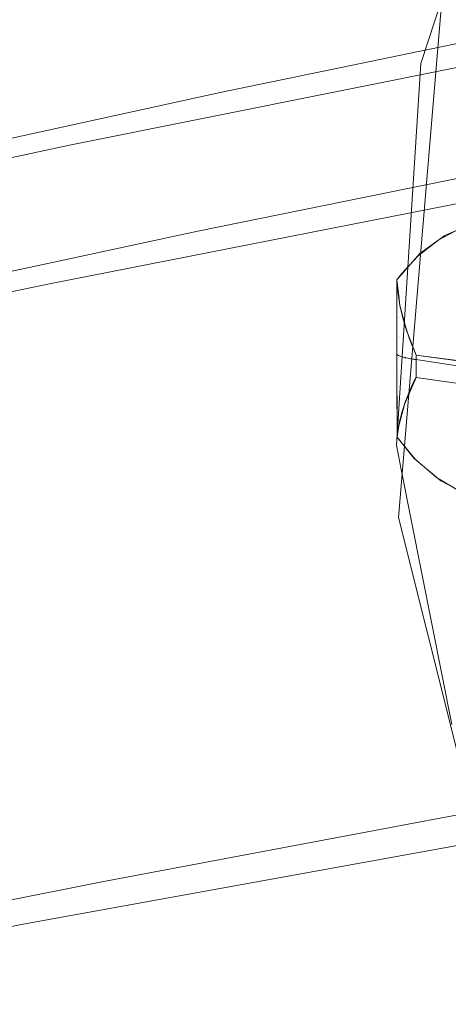
# Model space of a CAD drawing. Units: metres. Extents: x 6.52 to 9.55, y -2.6 to -1.24.
# Drawn here: x 6.67 to 6.68, y -2.3 to -2.29 of the extents above; entities that cross this region are included whole.
import ezdxf

# ---------------------------------------------------------------- set-up
doc = ezdxf.new("R2010")
doc.units = ezdxf.units.M
doc.header["$LTSCALE"] = 1.27
doc.layers.add('Keine', color=7, linetype='Continuous', lineweight=5)

msp = doc.modelspace()

# ---------------------------------------------------------------- linework, layer by layer
at = {"layer": 'Keine', "color": 7, "linetype": 'Continuous', "lineweight": 18}
for points, invisible_edges in [([(6.6723117, -2.2896166, 1.459771), (6.6743708, -2.2778125, 1.4587991), (6.6641798, -2.280455, 1.460682)], 11), ([(6.6743708, -2.2778125, 1.4587991), (6.6723117, -2.2896166, 1.459771), (6.682526, -2.2875696, 1.4580471)], 9), ([(6.6737549, -2.2891075, 1.4686399), (6.6636762, -2.2913136, 1.4704438), (6.6656768, -2.2801743, 1.4695483)], 8), ([(6.6656768, -2.2801743, 1.4695483), (6.6747144, -2.2834456, 1.4681681), (6.6737549, -2.2891075, 1.4686399)], 11), ([(6.6641798, -2.280455, 1.460682), (6.6626536, -2.2887651, 1.4613417), (6.6723117, -2.2896166, 1.459771)], 10), ([(6.6838609, -2.2870171, 1.4669304), (6.6737549, -2.2891075, 1.4686399), (6.6747144, -2.2834456, 1.4681681)], 10), ([(6.6894555, -2.2886791, 1.4383086), (6.6758686, -2.2886771, 1.43831), (6.6758976, -2.2883319, 1.4382792), (6.6778369, -2.2839009, 1.4378835)], 9), ([(6.6759006, -2.288233, 1.4432903), (6.6758441, -2.2884044, 1.4433056), (6.6890429, -2.2884045, 1.443304)], 10), ([(6.6758441, -2.2884044, 1.4433056), (6.6759006, -2.288233, 1.4432903), (6.6758686, -2.2886771, 1.43831)], 10), ([(6.6758976, -2.2883319, 1.4382792), (6.6758686, -2.2886771, 1.43831), (6.6759006, -2.288233, 1.4432903)], 10), ([(6.6890429, -2.2884045, 1.443304), (6.6894045, -2.2882331, 1.4432887), (6.6759006, -2.288233, 1.4432903)], 10), ([(6.6735411, -2.290452, 1.4687521), (6.683637, -2.288402, 1.4670505), (6.6826677, -2.2948732, 1.4676072)], 8), ([(6.6758441, -2.2884044, 1.4433056), (6.6757047, -2.2888271, 1.4433433), (6.6869366, -2.2915599, 1.4435859)], 10), ([(6.6757047, -2.2888271, 1.4433433), (6.6758441, -2.2884044, 1.4433056), (6.6758686, -2.2886771, 1.43831)], 10), ([(6.6869366, -2.2915599, 1.4435859), (6.6871235, -2.2904362, 1.4434856), (6.6758441, -2.2884044, 1.4433056)], 10), ([(6.6758441, -2.2884044, 1.4433056), (6.6876686, -2.2894295, 1.4433957), (6.6884857, -2.2886695, 1.4433277)], 9), ([(6.6884857, -2.2886695, 1.4433277), (6.6884878, -2.2886675, 1.4433276), (6.6758441, -2.2884044, 1.4433056)], 10), ([(6.6758441, -2.2884044, 1.4433056), (6.6871235, -2.2904362, 1.4434856), (6.6876517, -2.2894606, 1.4433984)], 9), ([(6.6876517, -2.2894606, 1.4433984), (6.6876686, -2.2894295, 1.4433957), (6.6758441, -2.2884044, 1.4433056)], 10), ([(6.6884878, -2.2886675, 1.4433276), (6.6890429, -2.2884045, 1.443304), (6.6758441, -2.2884044, 1.4433056)], 10), ([(6.686936, -2.2920044, 1.4386057), (6.6754864, -2.2932313, 1.4387165), (6.6758686, -2.2886771, 1.43831)], 9), ([(6.6757047, -2.2888271, 1.4433433), (6.6758686, -2.2886771, 1.43831), (6.6754864, -2.2932313, 1.4387165)], 9), ([(6.6758686, -2.2886771, 1.43831), (6.6871234, -2.2908808, 1.4385054), (6.686936, -2.2920044, 1.4386057)], 9), ([(6.6758686, -2.2886771, 1.43831), (6.6884853, -2.2891142, 1.4383476), (6.6876468, -2.2899028, 1.438418)], 9), ([(6.6876468, -2.2899028, 1.438418), (6.6871234, -2.2908808, 1.4385054), (6.6758686, -2.2886771, 1.43831)], 10), ([(6.6758686, -2.2886771, 1.43831), (6.6894555, -2.2886791, 1.4383086), (6.6884853, -2.2891142, 1.4383476)], 9), ([(6.6626536, -2.2887651, 1.4613417), (6.6621716, -2.291789, 1.4615832), (6.6723117, -2.2896166, 1.459771)], 8), ([(6.6757047, -2.2888271, 1.4433433), (6.675468, -2.2925293, 1.4436738), (6.6869366, -2.2915599, 1.4435859)], 10), ([(6.6754864, -2.2932313, 1.4387165), (6.675468, -2.2925293, 1.4436738), (6.6757047, -2.2888271, 1.4433433)], 9), ([(6.6766423, -2.2902516, 1.4591153), (6.682307, -2.2889588, 1.4581667), (6.6721015, -2.2909653, 1.4598829)], 9), ([(6.6721015, -2.2909653, 1.4598829), (6.6762899, -2.2903389, 1.459176), (6.6766423, -2.2902516, 1.4591153)], 9), ([(6.6721015, -2.2909653, 1.4598829), (6.6759375, -2.2904965, 1.459241), (6.6762899, -2.2903389, 1.459176)], 9), ([(6.6634711, -2.2926137, 1.4705487), (6.6735411, -2.290452, 1.4687521), (6.6726094, -2.2967632, 1.469275)], 10), ([(6.6826677, -2.2948732, 1.4676072), (6.6726094, -2.2967632, 1.469275), (6.6735411, -2.290452, 1.4687521)], 10), ([(6.6833464, -2.2914863, 1.4466085), (6.6760362, -2.2904524, 1.4592235), (6.6758776, -2.2905375, 1.4592547)], 9), ([(6.6721015, -2.2909653, 1.4598829), (6.6756954, -2.2906707, 1.4592896), (6.6759375, -2.2904965, 1.459241)], 9), ([(6.6758776, -2.2905375, 1.4592547), (6.6757693, -2.2906214, 1.4592766), (6.683347, -2.2914896, 1.4465988)], 10), ([(6.6758776, -2.2905375, 1.4592547), (6.683347, -2.2914896, 1.4465988), (6.6833464, -2.2914863, 1.4466085)], 9), ([(6.6833668, -2.2916957, 1.4461697), (6.6757693, -2.2906214, 1.4592766), (6.6756707, -2.2906978, 1.4592967)], 9), ([(6.6757693, -2.2906214, 1.4592766), (6.6833668, -2.2916957, 1.4461697), (6.6833651, -2.2916656, 1.4462177)], 9), ([(6.6833651, -2.2916656, 1.4462177), (6.683347, -2.2914896, 1.4465988), (6.6757693, -2.2906214, 1.4592766)], 10), ([(6.6721015, -2.2909653, 1.4598829), (6.6754716, -2.2909251, 1.4593401), (6.6756954, -2.2906707, 1.4592896)], 9), ([(6.6756707, -2.2906978, 1.4592967), (6.6755519, -2.290829, 1.4593222), (6.6833764, -2.291934, 1.4458271)], 10), ([(6.6756707, -2.2906978, 1.4592967), (6.6833752, -2.2918478, 1.4459261), (6.6833668, -2.2916957, 1.4461697)], 9), ([(6.6756707, -2.2906978, 1.4592967), (6.6833764, -2.291934, 1.4458271), (6.6833752, -2.2918478, 1.4459261)], 9), ([(6.6833764, -2.291934, 1.4458271), (6.6755519, -2.290829, 1.4593222), (6.6754991, -2.2908873, 1.4593336)], 9), ([(6.675471, -2.2916444, 1.4593832), (6.6754716, -2.2909251, 1.4593401), (6.6721015, -2.2909653, 1.4598829)], 10), ([(6.6754723, -2.29094, 1.4593253), (6.6754716, -2.2909251, 1.4593401), (6.6754714, -2.2911044, 1.4593509)], 8), ([(6.6754758, -2.2909895, 1.4592767), (6.6754723, -2.29094, 1.4593253), (6.6754714, -2.2911044, 1.4593509)], 10), ([(6.6754991, -2.2908873, 1.4593336), (6.6754716, -2.2909251, 1.4593402), (6.6754905, -2.2910815, 1.459192)], 8), ([(6.6754905, -2.2910815, 1.459192), (6.6833289, -2.2921869, 1.4456815), (6.6754991, -2.2908873, 1.4593336)], 11), ([(6.6754991, -2.2908873, 1.4593336), (6.6833779, -2.2920461, 1.4456983), (6.6833764, -2.291934, 1.4458271)], 9), ([(6.6754991, -2.2908873, 1.4593336), (6.6833289, -2.2921869, 1.4456815), (6.6833779, -2.2920461, 1.4456983)], 9), ([(6.6721015, -2.2909653, 1.4598829), (6.6617885, -2.2943113, 1.4617847), (6.6616102, -2.2955288, 1.4618815)], 9), ([(6.6616102, -2.2955288, 1.4618815), (6.6619331, -2.2960358, 1.4618553), (6.6721015, -2.2909653, 1.4598829)], 10), ([(6.6617885, -2.2943113, 1.4617847), (6.6721015, -2.2909653, 1.4598829), (6.6675847, -2.2918935, 1.4606784)], 9), ([(6.6721015, -2.2909653, 1.4598829), (6.6619331, -2.2960358, 1.4618553), (6.6621562, -2.2965139, 1.4618444)], 9), ([(6.6721015, -2.2909653, 1.4598829), (6.6621562, -2.2965139, 1.4618444), (6.6623237, -2.2970343, 1.4618455)], 9), ([(6.6623237, -2.2970343, 1.4618455), (6.6711888, -2.2973007, 1.4604063), (6.6721015, -2.2909653, 1.4598829)], 11), ([(6.6721015, -2.2909653, 1.4598829), (6.6711888, -2.2973007, 1.4604063), (6.675474, -2.2924522, 1.4594312)], 11), ([(6.675474, -2.2924522, 1.4594312), (6.675471, -2.2916444, 1.4593832), (6.6721015, -2.2909653, 1.4598829)], 10), ([(6.6754714, -2.2911044, 1.4593509), (6.6754756, -2.2911057, 1.4592776), (6.6754758, -2.2909895, 1.4592767)], 11), ([(6.6754764, -2.290999, 1.4592674), (6.6754758, -2.2909895, 1.4592767), (6.6754756, -2.2911057, 1.4592776)], 10), ([(6.6754834, -2.2910618, 1.4592073), (6.6754764, -2.290999, 1.4592674), (6.6754756, -2.2911057, 1.4592776)], 10), ([(6.6754714, -2.2911044, 1.4593509), (6.6754713, -2.2912844, 1.4593617), (6.6754756, -2.2912875, 1.4592824)], 10), ([(6.6754756, -2.2912875, 1.4592824), (6.6754756, -2.2911057, 1.4592776), (6.6754714, -2.2911044, 1.4593509)], 11), ([(6.6754861, -2.2910803, 1.4591902), (6.6754834, -2.2910618, 1.4592073), (6.6754756, -2.2911057, 1.4592776)], 10), ([(6.6754756, -2.2911057, 1.4592776), (6.6754859, -2.2911069, 1.4591904), (6.6754861, -2.2910803, 1.4591902)], 11), ([(6.6754858, -2.2912907, 1.4591954), (6.6754859, -2.2911069, 1.4591904), (6.6754756, -2.2911057, 1.4592776)], 11), ([(6.6754756, -2.2911057, 1.4592776), (6.6754756, -2.2912875, 1.4592824), (6.6754858, -2.2912907, 1.4591954)], 11), ([(6.6754902, -2.2911073, 1.4591651), (6.6754859, -2.2911069, 1.4591904), (6.6754858, -2.2912907, 1.4591954)], 11), ([(6.6754858, -2.2912907, 1.4591954), (6.6754929, -2.2911254, 1.4591483), (6.6754902, -2.2911073, 1.4591651)], 9), ([(6.6755018, -2.2911729, 1.4591055), (6.6754929, -2.2911254, 1.4591483), (6.6754858, -2.2912907, 1.4591954)], 10), ([(6.6754861, -2.2910803, 1.4591902), (6.6754859, -2.2911069, 1.4591904), (6.6754902, -2.2911073, 1.4591651)], 3), ([(6.6833289, -2.2921869, 1.4456815), (6.6754905, -2.2910815, 1.459192), (6.6755015, -2.2911727, 1.4591055)], 9), ([(6.6754858, -2.2912907, 1.4591954), (6.6755015, -2.2912938, 1.4591092), (6.6755018, -2.2911729, 1.4591055)], 11), ([(6.6833289, -2.2921869, 1.4456815), (6.6755015, -2.2911727, 1.4591055), (6.6755528, -2.2913635, 1.4589461)], 9), ([(6.675505, -2.2911897, 1.4590904), (6.6755018, -2.2911729, 1.4591055), (6.6755015, -2.2912938, 1.4591092)], 10), ([(6.6755188, -2.2912519, 1.4590362), (6.675505, -2.2911897, 1.4590904), (6.6755015, -2.2912938, 1.4591092)], 10), ([(6.6754713, -2.2912844, 1.4593617), (6.6754711, -2.2914645, 1.4593724), (6.6754756, -2.2914693, 1.4592913)], 10), ([(6.6754756, -2.2914693, 1.4592913), (6.6754756, -2.2912875, 1.4592824), (6.6754713, -2.2912844, 1.4593617)], 11), ([(6.6754858, -2.2914745, 1.4592045), (6.6754858, -2.2912907, 1.4591954), (6.6754756, -2.2912875, 1.4592824)], 11), ([(6.6754756, -2.2912875, 1.4592824), (6.6754756, -2.2914693, 1.4592913), (6.6754858, -2.2914745, 1.4592045)], 11), ([(6.6755015, -2.2914796, 1.4591184), (6.6755015, -2.2912938, 1.4591092), (6.6754858, -2.2912907, 1.4591954)], 11), ([(6.6754858, -2.2912907, 1.4591954), (6.6754858, -2.2914745, 1.4592045), (6.6755015, -2.2914796, 1.4591184)], 11), ([(6.6755228, -2.2912672, 1.4590232), (6.6755188, -2.2912519, 1.4590362), (6.6755015, -2.2912938, 1.4591092)], 10), ([(6.6755015, -2.2912938, 1.4591092), (6.6755226, -2.291297, 1.4590242), (6.6755228, -2.2912672, 1.4590232)], 11), ([(6.6755225, -2.2914846, 1.4590336), (6.6755226, -2.291297, 1.4590242), (6.6755015, -2.2912938, 1.4591092)], 11), ([(6.6755015, -2.2912938, 1.4591092), (6.6755015, -2.2914796, 1.4591184), (6.6755225, -2.2914846, 1.4590336)], 11), ([(6.6755307, -2.291298, 1.4589971), (6.6755226, -2.291297, 1.4590242), (6.6755225, -2.2914846, 1.4590336)], 11), ([(6.6755225, -2.2914846, 1.4590336), (6.6755356, -2.2913169, 1.4589812), (6.6755307, -2.291298, 1.4589971)], 9), ([(6.6755491, -2.2913629, 1.4589436), (6.6755356, -2.2913169, 1.4589812), (6.6755225, -2.2914846, 1.4590336)], 10), ([(6.6755228, -2.2912672, 1.4590232), (6.6755226, -2.291297, 1.4590242), (6.6755307, -2.291298, 1.4589971)], 3), ([(6.6755225, -2.2914846, 1.4590336), (6.6755487, -2.2914896, 1.4589502), (6.6755491, -2.2913629, 1.4589436)], 11), ([(6.6755562, -2.291387, 1.4589239), (6.6755491, -2.2913629, 1.4589436), (6.6755487, -2.2914896, 1.4589502)], 10), ([(6.6755487, -2.2914896, 1.4589502), (6.6755796, -2.2914577, 1.458868), (6.6755562, -2.291387, 1.4589239)], 9), ([(6.6755528, -2.2913635, 1.4589461), (6.6832557, -2.2924458, 1.4456604), (6.6832646, -2.2923715, 1.4456595)], 9), ([(6.6755528, -2.2913635, 1.4589461), (6.6755734, -2.2914403, 1.458882), (6.6793274, -2.2921721, 1.4523886)], 10), ([(6.6793274, -2.2921721, 1.4523886), (6.6832557, -2.2924458, 1.4456604), (6.6755528, -2.2913635, 1.4589461)], 11), ([(6.6755528, -2.2913635, 1.4589461), (6.6832646, -2.2923715, 1.4456595), (6.6833289, -2.2921869, 1.4456815)], 9), ([(6.6754756, -2.2914693, 1.4592913), (6.6754711, -2.2914645, 1.4593724), (6.675471, -2.2916444, 1.4593832)], 9), ([(6.675471, -2.2916444, 1.4593832), (6.6754764, -2.291651, 1.4593043), (6.6754756, -2.2914693, 1.4592913)], 10), ([(6.6754858, -2.2914745, 1.4592045), (6.6754756, -2.2914693, 1.4592913), (6.6754785, -2.2916535, 1.4592738)], 11), ([(6.6754756, -2.2914693, 1.4592913), (6.6754764, -2.291651, 1.4593043), (6.6754785, -2.2916535, 1.4592738)], 9), ([(6.6754785, -2.2916535, 1.4592738), (6.6754869, -2.2916581, 1.4592177), (6.6754858, -2.2914745, 1.4592045)], 10), ([(6.6754858, -2.2914745, 1.4592045), (6.6754869, -2.2916581, 1.4592177), (6.6754947, -2.2916624, 1.4591652)], 9), ([(6.6754947, -2.2916624, 1.4591652), (6.6755015, -2.2914796, 1.4591184), (6.6754858, -2.2914745, 1.4592045)], 11), ([(6.6754947, -2.2916624, 1.4591652), (6.6755023, -2.2916652, 1.4591319), (6.6755015, -2.2914796, 1.4591184)], 10), ([(6.6755015, -2.2914796, 1.4591184), (6.6755023, -2.2916652, 1.4591319), (6.6755193, -2.2916712, 1.4590583)], 9), ([(6.6755193, -2.2916712, 1.4590583), (6.6755225, -2.2914846, 1.4590336), (6.6755015, -2.2914796, 1.4591184)], 11), ([(6.6755193, -2.2916712, 1.4590583), (6.6755228, -2.2916722, 1.4590472), (6.6755225, -2.2914846, 1.4590336)], 10), ([(6.6755491, -2.291679, 1.4589639), (6.6755487, -2.2914896, 1.4589502), (6.6755225, -2.2914846, 1.4590336)], 11), ([(6.6755225, -2.2914846, 1.4590336), (6.6755228, -2.2916722, 1.4590472), (6.6755491, -2.291679, 1.4589639)], 9), ([(6.6755803, -2.2914596, 1.4588666), (6.6755796, -2.2914577, 1.458868), (6.6755487, -2.2914896, 1.4589502)], 10), ([(6.6755487, -2.2914896, 1.4589502), (6.6755802, -2.2914945, 1.4588686), (6.6755803, -2.2914596, 1.4588666)], 11), ([(6.6755802, -2.2914945, 1.4588686), (6.6755487, -2.2914896, 1.4589502), (6.6755523, -2.2916799, 1.4589536)], 11), ([(6.6755487, -2.2914896, 1.4589502), (6.6755491, -2.291679, 1.4589639), (6.6755523, -2.2916799, 1.4589536)], 9), ([(6.6755523, -2.2916799, 1.4589536), (6.675581, -2.2916857, 1.4588827), (6.6755802, -2.2914945, 1.4588686)], 10), ([(6.6755734, -2.2914403, 1.458882), (6.675658, -2.2916542, 1.4587227), (6.6793274, -2.2921721, 1.4523886)], 8), ([(6.6755803, -2.2914596, 1.4588666), (6.6755802, -2.2914945, 1.4588686), (6.6755937, -2.2914963, 1.4588385)], 3), ([(6.6755937, -2.2914963, 1.4588385), (6.6755802, -2.2914945, 1.4588686), (6.675581, -2.2916857, 1.4588827)], 11), ([(6.675581, -2.2916857, 1.4588827), (6.6755934, -2.2916883, 1.4588519), (6.6755937, -2.2914963, 1.4588385)], 10), ([(6.6756029, -2.2915215, 1.4588192), (6.6755937, -2.2914963, 1.4588385), (6.6755934, -2.2916883, 1.4588519)], 10), ([(6.6756169, -2.2915568, 1.4587931), (6.6756029, -2.2915215, 1.4588192), (6.6755934, -2.2916883, 1.4588519)], 10), ([(6.6869366, -2.2915599, 1.4435859), (6.675468, -2.2925293, 1.4436738), (6.6755177, -2.2927808, 1.4436962)], 9), ([(6.6870476, -2.2924394, 1.4436644), (6.6869366, -2.2915599, 1.4435859), (6.6755177, -2.2927808, 1.4436962)], 10), ([(6.6755934, -2.2916883, 1.4588519), (6.6756176, -2.2916923, 1.4588036), (6.6756169, -2.2915568, 1.4587931)], 10), ([(6.6756283, -2.2915855, 1.4587719), (6.6756169, -2.2915568, 1.4587931), (6.6756176, -2.2916923, 1.4588036)], 10), ([(6.6756176, -2.2916923, 1.4588036), (6.6756425, -2.2916964, 1.4587537), (6.6756283, -2.2915855, 1.4587719)], 10), ([(6.675658, -2.2916542, 1.4587227), (6.6756283, -2.2915855, 1.4587719), (6.6756425, -2.2916964, 1.4587537)], 10), ([(6.6754765, -2.2916515, 1.4592972), (6.675471, -2.2916444, 1.4593832), (6.6754712, -2.2917931, 1.4593915)], 8), ([(6.6754712, -2.2917931, 1.4593915), (6.6754762, -2.2918542, 1.4593164), (6.6754765, -2.2916515, 1.4592972)], 11), ([(6.6754771, -2.2916523, 1.4592879), (6.6754765, -2.2916515, 1.4592972), (6.6754762, -2.2918542, 1.4593164)], 10), ([(6.6754771, -2.2916523, 1.4592879), (6.6754762, -2.2918542, 1.4593164), (6.6754867, -2.2918635, 1.459231)], 11), ([(6.6754867, -2.2918635, 1.459231), (6.6754879, -2.2916586, 1.4592117), (6.6754771, -2.2916523, 1.4592879)], 9), ([(6.6754937, -2.291662, 1.4591703), (6.6754879, -2.2916586, 1.4592117), (6.6754867, -2.2918635, 1.459231)], 10), ([(6.6754867, -2.2918635, 1.459231), (6.6755025, -2.2918726, 1.4591464), (6.6754937, -2.291662, 1.4591703)], 11), ([(6.6755025, -2.2918726, 1.4591464), (6.6755037, -2.2916656, 1.459127), (6.6754937, -2.291662, 1.4591703)], 9), ([(6.6755204, -2.2916716, 1.4590544), (6.6755037, -2.2916656, 1.459127), (6.6755025, -2.2918726, 1.4591464)], 10), ([(6.6755025, -2.2918726, 1.4591464), (6.6755236, -2.2918816, 1.459063), (6.6755204, -2.2916716, 1.4590544)], 11), ([(6.6755236, -2.2918816, 1.459063), (6.675524, -2.2916725, 1.4590433), (6.6755204, -2.2916716, 1.4590544)], 9), ([(6.6755504, -2.2916793, 1.4589612), (6.675524, -2.2916725, 1.4590433), (6.6755236, -2.2918816, 1.459063)], 10), ([(6.6755236, -2.2918816, 1.459063), (6.6755497, -2.2918905, 1.458981), (6.6755504, -2.2916793, 1.4589612)], 11), ([(6.6755568, -2.2916809, 1.4589412), (6.6755504, -2.2916793, 1.4589612), (6.6755497, -2.2918905, 1.458981)], 10), ([(6.6755568, -2.2916809, 1.4589412), (6.6755497, -2.2918905, 1.458981), (6.675581, -2.2918992, 1.4589007)], 11), ([(6.675581, -2.2918992, 1.4589007), (6.6755821, -2.2916859, 1.458881), (6.6755568, -2.2916809, 1.4589412)], 9), ([(6.6756028, -2.29169, 1.4588316), (6.6755821, -2.2916859, 1.458881), (6.675581, -2.2918992, 1.4589007)], 10), ([(6.675581, -2.2918992, 1.4589007), (6.6756171, -2.2919077, 1.4588226), (6.6756028, -2.29169, 1.4588316)], 11), ([(6.6756171, -2.2919077, 1.4588226), (6.6756179, -2.2916923, 1.4588026), (6.6756028, -2.29169, 1.4588316)], 9), ([(6.6756179, -2.2916923, 1.4588026), (6.6756171, -2.2919077, 1.4588226), (6.6756375, -2.2919119, 1.4587834)], 11), ([(6.6756375, -2.2919119, 1.4587834), (6.675658, -2.2918712, 1.4587421), (6.6756179, -2.2916923, 1.4588026)], 10), ([(6.675658, -2.2918712, 1.4587421), (6.675658, -2.291785, 1.4587338), (6.6756179, -2.2916923, 1.4588026)], 10), ([(6.675658, -2.291785, 1.4587338), (6.675658, -2.2916986, 1.4587262), (6.6756179, -2.2916923, 1.4588026)], 8), ([(6.6756425, -2.2916964, 1.4587537), (6.675658, -2.2916986, 1.4587262), (6.675658, -2.2916542, 1.4587227)], 8), ([(6.675658, -2.2916542, 1.4587225), (6.6756579, -2.2916986, 1.4587263), (6.6832222, -2.2928318, 1.4456737)], 8), ([(6.6832222, -2.2928318, 1.4456737), (6.6832225, -2.2927738, 1.4456687), (6.675658, -2.2916542, 1.4587225)], 10), ([(6.6795142, -2.2921707, 1.4520642), (6.675658, -2.2916542, 1.4587225), (6.6832225, -2.2927738, 1.4456687)], 10), ([(6.675658, -2.2916986, 1.4587262), (6.675658, -2.2918712, 1.4587421), (6.6814465, -2.2927078, 1.4487515)], 8), ([(6.6814465, -2.2927078, 1.4487515), (6.6832223, -2.2928319, 1.4456735), (6.675658, -2.2916986, 1.4587262)], 9), ([(6.6754712, -2.2917931, 1.4593915), (6.6754713, -2.2918458, 1.4593947), (6.6754762, -2.2918542, 1.4593164)], 10), ([(6.6754762, -2.2918542, 1.4593164), (6.6754713, -2.2918458, 1.4593947), (6.6754718, -2.2920474, 1.4594071)], 9), ([(6.6754718, -2.2920474, 1.4594071), (6.6754762, -2.2920562, 1.4593408), (6.6754762, -2.2918542, 1.4593164)], 11), ([(6.6754867, -2.2918635, 1.459231), (6.6754762, -2.2918542, 1.4593164), (6.6754762, -2.2920562, 1.4593408)], 11), ([(6.6754762, -2.2920562, 1.4593408), (6.6754867, -2.2920677, 1.4592556), (6.6754867, -2.2918635, 1.459231)], 11), ([(6.6755025, -2.2918726, 1.4591464), (6.6754867, -2.2918635, 1.459231), (6.6754867, -2.2920677, 1.4592556)], 11), ([(6.6754867, -2.2920677, 1.4592556), (6.6755026, -2.292079, 1.4591711), (6.6755025, -2.2918726, 1.4591464)], 11), ([(6.6755236, -2.2918816, 1.459063), (6.6755025, -2.2918726, 1.4591464), (6.6755026, -2.292079, 1.4591711)], 11), ([(6.6755026, -2.292079, 1.4591711), (6.6755237, -2.2920902, 1.4590879), (6.6755236, -2.2918816, 1.459063)], 11), ([(6.6755497, -2.2918905, 1.458981), (6.6755236, -2.2918816, 1.459063), (6.6755237, -2.2920902, 1.4590879)], 11), ([(6.6755237, -2.2920902, 1.4590879), (6.6755499, -2.2921011, 1.459006), (6.6755497, -2.2918905, 1.458981)], 11), ([(6.6755497, -2.2918905, 1.458981), (6.6755799, -2.2920401, 1.4589198), (6.6755812, -2.2920371, 1.4589166)], 9), ([(6.6755497, -2.2918905, 1.458981), (6.6755499, -2.2921011, 1.459006), (6.6755555, -2.2921032, 1.4589905)], 11), ([(6.6755555, -2.2921032, 1.4589905), (6.6755799, -2.2920401, 1.4589198), (6.6755497, -2.2918905, 1.458981)], 10), ([(6.6755812, -2.2920371, 1.4589166), (6.675581, -2.2918992, 1.4589007), (6.6755497, -2.2918905, 1.458981)], 11), ([(6.6793284, -2.2923959, 1.4524066), (6.675658, -2.2918712, 1.4587421), (6.6755505, -2.2921177, 1.4590066)], 8), ([(6.675581, -2.2918992, 1.4589007), (6.6756072, -2.2919765, 1.4588508), (6.6756175, -2.2919545, 1.4588279)], 9), ([(6.675581, -2.2918992, 1.4589007), (6.6755812, -2.2920371, 1.4589166), (6.6756072, -2.2919765, 1.4588508)], 9), ([(6.6756175, -2.2919545, 1.4588279), (6.6756171, -2.2919077, 1.4588226), (6.675581, -2.2918992, 1.4589007)], 11), ([(6.6756171, -2.2919077, 1.4588226), (6.6756175, -2.2919545, 1.4588279), (6.6756373, -2.2919125, 1.4587839)], 9), ([(6.6756373, -2.2919125, 1.4587839), (6.6756375, -2.2919119, 1.4587834), (6.6756171, -2.2919077, 1.4588226)], 10), ([(6.6754762, -2.2920562, 1.4593408), (6.6754718, -2.2920474, 1.4594071), (6.6754719, -2.2921086, 1.4594109)], 9), ([(6.6754762, -2.2922575, 1.4593701), (6.6754762, -2.2920562, 1.4593408), (6.6754719, -2.2921086, 1.4594109)], 11), ([(6.6754867, -2.2920677, 1.4592556), (6.6754762, -2.2920562, 1.4593408), (6.6754762, -2.2922575, 1.4593701)], 11), ([(6.6754762, -2.2922575, 1.4593701), (6.6754868, -2.2922711, 1.4592851), (6.6754867, -2.2920677, 1.4592556)], 11), ([(6.6754864, -2.2932313, 1.4387165), (6.686936, -2.2920044, 1.4386057), (6.6870492, -2.2928918, 1.4386849)], 9), ([(6.6754867, -2.2920677, 1.4592556), (6.6755018, -2.2922821, 1.4592045), (6.6755028, -2.2922785, 1.4592)], 9), ([(6.6754867, -2.2920677, 1.4592556), (6.6754868, -2.2922711, 1.4592851), (6.6755015, -2.2922836, 1.4592064)], 11), ([(6.6755015, -2.2922836, 1.4592064), (6.6755018, -2.2922821, 1.4592045), (6.6754867, -2.2920677, 1.4592556)], 10), ([(6.6755028, -2.2922785, 1.4592), (6.6755026, -2.292079, 1.4591711), (6.6754867, -2.2920677, 1.4592556)], 11), ([(6.6755026, -2.292079, 1.4591711), (6.675517, -2.292223, 1.4591312), (6.6755241, -2.2921996, 1.4591032)], 9), ([(6.6755026, -2.292079, 1.4591711), (6.6755028, -2.2922785, 1.4592), (6.675517, -2.292223, 1.4591312)], 9), ([(6.6755241, -2.2921996, 1.4591032), (6.6755237, -2.2920902, 1.4590879), (6.6755026, -2.292079, 1.4591711)], 11), ([(6.6755237, -2.2920902, 1.4590879), (6.6755351, -2.292163, 1.4590595), (6.6755502, -2.2921189, 1.4590086)], 9), ([(6.6755237, -2.2920902, 1.4590879), (6.6755241, -2.2921996, 1.4591032), (6.6755351, -2.292163, 1.4590595)], 9), ([(6.6755502, -2.2921189, 1.4590086), (6.6755499, -2.2921011, 1.459006), (6.6755237, -2.2920902, 1.4590879)], 11), ([(6.6754719, -2.2921086, 1.4594109), (6.6754728, -2.2922498, 1.4594193), (6.6754762, -2.2922575, 1.4593701)], 10), ([(6.6755493, -2.2921223, 1.4590123), (6.6754867, -2.2923546, 1.4592987), (6.6833303, -2.2934766, 1.4457888)], 10), ([(6.6755505, -2.2921177, 1.4590066), (6.6755493, -2.2921223, 1.4590123), (6.6832561, -2.2932234, 1.4457249)], 10), ([(6.6833303, -2.2934766, 1.4457888), (6.6832648, -2.2932948, 1.4457358), (6.6755493, -2.2921223, 1.4590123)], 10), ([(6.6832648, -2.2932948, 1.4457358), (6.6832561, -2.2932234, 1.4457249), (6.6755493, -2.2921223, 1.4590123)], 10), ([(6.6755499, -2.2921011, 1.459006), (6.6755502, -2.2921189, 1.4590086), (6.6755554, -2.2921035, 1.4589908)], 9), ([(6.6755554, -2.2921035, 1.4589908), (6.6755555, -2.2921032, 1.4589905), (6.6755499, -2.2921011, 1.459006)], 10), ([(6.6793284, -2.2923959, 1.4524066), (6.6755505, -2.2921177, 1.4590066), (6.6832561, -2.2932234, 1.4457249)], 11), ([(6.6754728, -2.2922498, 1.4594193), (6.675474, -2.2924522, 1.4594312), (6.6754766, -2.2924291, 1.4593994)], 8), ([(6.6754766, -2.2924291, 1.4593994), (6.6754762, -2.2922575, 1.4593701), (6.6754728, -2.2922498, 1.4594193)], 11), ([(6.6754762, -2.2922575, 1.4593701), (6.6754803, -2.2923968, 1.4593547), (6.6754871, -2.2923549, 1.4592989)], 9), ([(6.6754762, -2.2922575, 1.4593701), (6.6754766, -2.2924291, 1.4593994), (6.6754803, -2.2923968, 1.4593547)], 9), ([(6.6754871, -2.2923549, 1.4592989), (6.6754868, -2.2922711, 1.4592851), (6.6754762, -2.2922575, 1.4593701)], 11), ([(6.6754868, -2.2922711, 1.4592851), (6.6754871, -2.2923549, 1.4592989), (6.6754896, -2.2923401, 1.4592791)], 9), ([(6.6754896, -2.2923401, 1.4592791), (6.6755015, -2.2922836, 1.4592064), (6.6754868, -2.2922711, 1.4592851)], 10), ([(6.675486, -2.2923605, 1.4593068), (6.675474, -2.2924522, 1.4594312), (6.6755872, -2.2925896, 1.4594225)], 8), ([(6.6754867, -2.2923546, 1.4592987), (6.675486, -2.2923605, 1.4593068), (6.6833303, -2.2934766, 1.4457888)], 10), ([(6.6755872, -2.2925896, 1.4594225), (6.6833767, -2.2937053, 1.4459731), (6.675486, -2.2923605, 1.4593068)], 11), ([(6.6833767, -2.2937053, 1.4459731), (6.6833779, -2.2936087, 1.4458273), (6.675486, -2.2923605, 1.4593068)], 10), ([(6.6833779, -2.2936087, 1.4458273), (6.6833303, -2.2934766, 1.4457888), (6.675486, -2.2923605, 1.4593068)], 10), ([(6.6756377, -2.2926568, 1.4594178), (6.675474, -2.2924522, 1.4594312), (6.6711888, -2.2973007, 1.4604063)], 10), ([(6.6755177, -2.2927808, 1.4436962), (6.6760041, -2.2952385, 1.4439155), (6.6870476, -2.2924394, 1.4436644)], 10), ([(6.6754864, -2.2932313, 1.4387165), (6.6755177, -2.2927808, 1.4436962), (6.675468, -2.2925293, 1.4436738)], 9), ([(6.6726094, -2.2967632, 1.469275), (6.6625716, -2.298746, 1.4710393), (6.6634711, -2.2926137, 1.4705487)], 8), ([(6.6756377, -2.2926568, 1.4594178), (6.6711888, -2.2973007, 1.4604063), (6.6718454, -2.2971749, 1.4602915)], 9), ([(6.6718454, -2.2971749, 1.4602915), (6.6758966, -2.2928744, 1.4593904), (6.6756377, -2.2926568, 1.4594178)], 9), ([(6.6833767, -2.2937053, 1.4459731), (6.6755872, -2.2925896, 1.4594225), (6.6756493, -2.2926651, 1.4594177)], 9), ([(6.6756493, -2.2926651, 1.4594177), (6.6758109, -2.2928029, 1.4594011), (6.6833664, -2.2938801, 1.4463633)], 10), ([(6.6833664, -2.2938801, 1.4463633), (6.6833711, -2.2938404, 1.4462448), (6.6756493, -2.2926651, 1.4594177)], 10), ([(6.6833711, -2.2938404, 1.4462448), (6.6833767, -2.2937094, 1.4459793), (6.6756493, -2.2926651, 1.4594177)], 10), ([(6.6833767, -2.2937094, 1.4459793), (6.6833767, -2.2937053, 1.4459731), (6.6756493, -2.2926651, 1.4594177)], 10), ([(6.6755177, -2.2927808, 1.4436962), (6.6754864, -2.2932313, 1.4387165), (6.6760588, -2.2955107, 1.4389199)], 9), ([(6.6760588, -2.2955107, 1.4389199), (6.6760041, -2.2952385, 1.4439155), (6.6755177, -2.2927808, 1.4436962)], 9), ([(6.6833664, -2.2938801, 1.4463633), (6.6758109, -2.2928029, 1.4594011), (6.675856, -2.2928414, 1.4593965)], 9), ([(6.675856, -2.2928414, 1.4593965), (6.6760847, -2.2929778, 1.4593676), (6.6833444, -2.2940113, 1.4468398)], 10), ([(6.6833444, -2.2940113, 1.4468398), (6.6833568, -2.2939611, 1.4466047), (6.675856, -2.2928414, 1.4593965)], 10), ([(6.6833568, -2.2939611, 1.4466047), (6.6833664, -2.2938801, 1.4463633), (6.675856, -2.2928414, 1.4593965)], 10), ([(6.6762544, -2.2930606, 1.4593458), (6.6758966, -2.2928744, 1.4593904), (6.6718454, -2.2971749, 1.4602915)], 10), ([(6.6870492, -2.2928918, 1.4386849), (6.6760588, -2.2955107, 1.4389199), (6.6754864, -2.2932313, 1.4387165)], 9), ([(6.6718454, -2.2971749, 1.4602915), (6.6766439, -2.2931783, 1.4592923), (6.6762544, -2.2930606, 1.4593458)], 9), ([(6.6770575, -2.2932214, 1.4592307), (6.6766439, -2.2931783, 1.4592923), (6.6718454, -2.2971749, 1.4602915)], 10), ([(6.6770575, -2.2932214, 1.4592307), (6.6718454, -2.2971749, 1.4602915), (6.6813601, -2.2954498, 1.4587214)], 9), ([(6.6807336, -2.3003061, 1.4591321), (6.6813601, -2.2954498, 1.4587214), (6.6718454, -2.2971749, 1.4602915)], 8), ([(6.6718454, -2.2971749, 1.4602915), (6.6647228, -2.2985279, 1.4615312), (6.6807336, -2.3003061, 1.4591321)], 10)]:
    msp.add_3dface(points, dxfattribs=dict(at, invisible_edges=invisible_edges))

doc.saveas('drawing.dxf')
